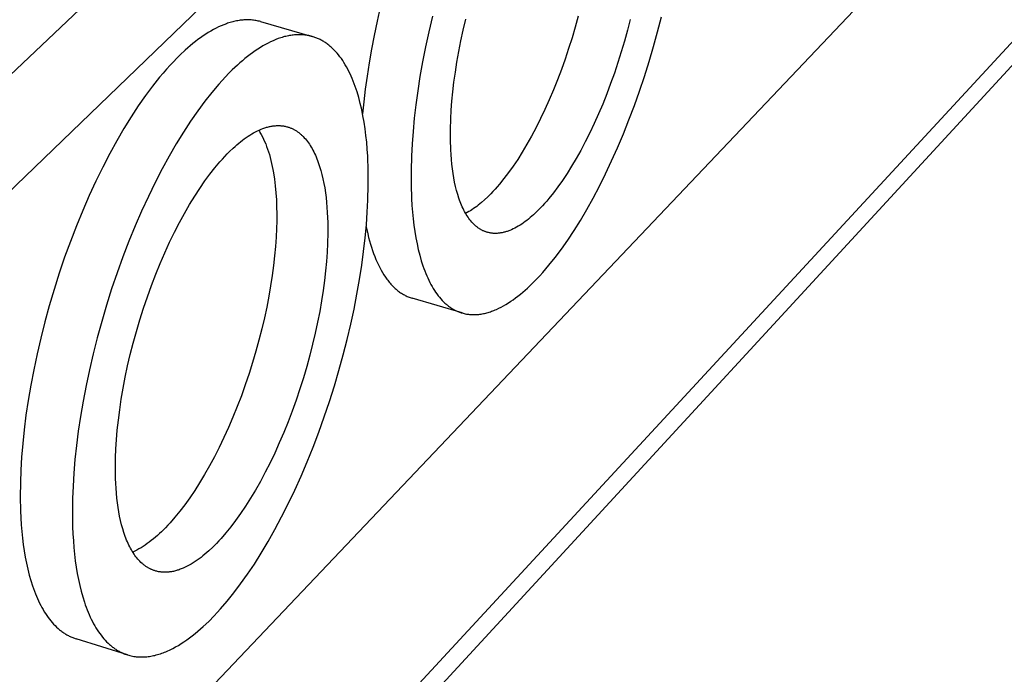
# Model space of a CAD drawing. Units: millimetres. Extents: x -298 to 298, y -191 to 191.
# Drawn here: x -98 to -32, y -103 to -60 of the extents above; entities that cross this region are included whole.
import ezdxf

# ---------------------------------------------------------------- set-up
doc = ezdxf.new("R2010")
doc.units = ezdxf.units.MM
doc.layers.add('Default', color=7, linetype='Continuous', true_color=0xffffff)

msp = doc.modelspace()

# ---------------------------------------------------------------- linework, layer by layer
at = {"layer": 'Default', "lineweight": -3}
for p, q in [((-102.83, -67.654), (-37.642, -5.733)), ((-101.277, -73.894), (-33.214, -8.249)), ((-102.3, -122.114), (-36.124, -52.384)), ((-92.078, -126.184), (-25.981, -54.646)), ((-92.131, -127.999), (-26.102, -56.313)), ((-73.681, -58.727), (-73.896, -59.669)), ((-84.035, -59.893), (-84.205, -59.964)), ((-83.866, -59.829), (-84.035, -59.893)), ((-83.781, -59.8), (-83.866, -59.829)), ((-83.697, -59.772), (-83.781, -59.8)), ((-83.613, -59.746), (-83.697, -59.772)), ((-83.529, -59.722), (-83.613, -59.746)), ((-83.445, -59.7), (-83.529, -59.722)), ((-83.362, -59.679), (-83.445, -59.7)), ((-83.279, -59.66), (-83.362, -59.679)), ((-83.196, -59.643), (-83.279, -59.66)), ((-83.113, -59.627), (-83.196, -59.643)), ((-83.03, -59.614), (-83.113, -59.627)), ((-82.948, -59.602), (-83.03, -59.614)), ((-82.866, -59.592), (-82.948, -59.602)), ((-82.785, -59.584), (-82.866, -59.592)), ((-82.704, -59.578), (-82.785, -59.584)), ((-82.623, -59.574), (-82.704, -59.578)), ((-82.542, -59.572), (-82.623, -59.574)), ((-82.462, -59.571), (-82.542, -59.572)), ((-82.382, -59.572), (-82.462, -59.571)), ((-82.303, -59.576), (-82.382, -59.572)), ((-82.224, -59.581), (-82.303, -59.576)), ((-82.145, -59.588), (-82.224, -59.581)), ((-82.067, -59.597), (-82.145, -59.588)), ((-81.989, -59.608), (-82.067, -59.597)), ((-81.912, -59.621), (-81.989, -59.608)), ((-81.835, -59.636), (-81.912, -59.621)), ((-81.759, -59.652), (-81.835, -59.636)), ((-81.683, -59.671), (-81.759, -59.652)), ((-81.608, -59.692), (-81.683, -59.671)), ((-81.608, -59.692), (-78.19, -60.673)), ((-73.896, -59.669), (-74.092, -60.599)), ((-70.235, -59.339), (-70.475, -60.356)), ((-68.196, -60.253), (-68.025, -59.528)), ((-60.594, -59.337), (-60.79, -60.047)), ((-57.151, -59.552), (-57.333, -60.261)), ((-55.336, -60.362), (-55.084, -59.381)), ((-85.231, -60.522), (-85.402, -60.636)), ((-85.06, -60.414), (-85.231, -60.522)), ((-84.888, -60.311), (-85.06, -60.414)), ((-84.717, -60.215), (-84.888, -60.311)), ((-84.546, -60.125), (-84.717, -60.215)), ((-84.376, -60.041), (-84.546, -60.125)), ((-84.205, -59.964), (-84.376, -60.041)), ((-79.439, -60.577), (-79.52, -60.587)), ((-79.358, -60.569), (-79.439, -60.577)), ((-79.277, -60.562), (-79.358, -60.569)), ((-79.197, -60.558), (-79.277, -60.562)), ((-79.117, -60.555), (-79.197, -60.558)), ((-79.037, -60.554), (-79.117, -60.555)), ((-78.958, -60.556), (-79.037, -60.554)), ((-78.879, -60.559), (-78.958, -60.556)), ((-78.801, -60.564), (-78.879, -60.559)), ((-78.723, -60.57), (-78.801, -60.564)), ((-78.645, -60.579), (-78.723, -60.57)), ((-70.475, -60.356), (-70.691, -61.361)), ((-68.351, -60.97), (-68.196, -60.253)), ((-60.79, -60.047), (-60.999, -60.757)), ((-57.333, -60.261), (-57.529, -60.973)), ((-55.607, -61.347), (-55.336, -60.362)), ((-86.084, -61.146), (-86.253, -61.286)), ((-85.914, -61.01), (-86.084, -61.146)), ((-85.744, -60.88), (-85.914, -61.01)), ((-85.573, -60.755), (-85.744, -60.88)), ((-85.402, -60.636), (-85.573, -60.755)), ((-81.278, -61.205), (-81.448, -61.302)), ((-81.108, -61.115), (-81.278, -61.205)), ((-80.938, -61.03), (-81.108, -61.115)), ((-80.769, -60.953), (-80.938, -61.03)), ((-80.6, -60.881), (-80.769, -60.953)), ((-80.431, -60.817), (-80.6, -60.881)), ((-80.347, -60.787), (-80.431, -60.817)), ((-80.264, -60.759), (-80.347, -60.787)), ((-80.18, -60.733), (-80.264, -60.759)), ((-80.097, -60.708), (-80.18, -60.733)), ((-80.014, -60.686), (-80.097, -60.708)), ((-79.931, -60.665), (-80.014, -60.686)), ((-79.848, -60.645), (-79.931, -60.665)), ((-79.766, -60.628), (-79.848, -60.645)), ((-79.683, -60.613), (-79.766, -60.628)), ((-79.602, -60.599), (-79.683, -60.613)), ((-79.52, -60.587), (-79.602, -60.599)), ((-78.568, -60.59), (-78.645, -60.579)), ((-78.492, -60.603), (-78.568, -60.59)), ((-78.416, -60.617), (-78.492, -60.603)), ((-78.34, -60.634), (-78.416, -60.617)), ((-78.265, -60.652), (-78.34, -60.634)), ((-78.19, -60.673), (-78.265, -60.652)), ((-78.129, -60.691), (-78.19, -60.673)), ((-78.068, -60.71), (-78.129, -60.691)), ((-78.008, -60.731), (-78.068, -60.71)), ((-77.948, -60.753), (-78.008, -60.731)), ((-77.889, -60.777), (-77.948, -60.753)), ((-77.829, -60.802), (-77.889, -60.777)), ((-77.771, -60.828), (-77.829, -60.802)), ((-77.712, -60.855), (-77.771, -60.828)), ((-77.654, -60.884), (-77.712, -60.855)), ((-77.597, -60.914), (-77.654, -60.884)), ((-77.54, -60.945), (-77.597, -60.914)), ((-77.483, -60.978), (-77.54, -60.945)), ((-77.427, -61.011), (-77.483, -60.978)), ((-77.371, -61.047), (-77.427, -61.011)), ((-77.315, -61.083), (-77.371, -61.047)), ((-77.26, -61.121), (-77.315, -61.083)), ((-77.206, -61.16), (-77.26, -61.121)), ((-77.151, -61.2), (-77.206, -61.16)), ((-77.098, -61.242), (-77.151, -61.2)), ((-74.092, -60.599), (-74.267, -61.516)), ((-68.49, -61.676), (-68.351, -60.97)), ((-60.999, -60.757), (-61.222, -61.465)), ((-57.529, -60.973), (-57.739, -61.684)), ((-86.59, -61.581), (-86.923, -61.894)), ((-86.422, -61.431), (-86.59, -61.581)), ((-86.253, -61.286), (-86.422, -61.431)), ((-82.298, -61.874), (-82.468, -62.005)), ((-82.129, -61.748), (-82.298, -61.874)), ((-81.959, -61.628), (-82.129, -61.748)), ((-81.788, -61.514), (-81.959, -61.628)), ((-81.618, -61.405), (-81.788, -61.514)), ((-81.448, -61.302), (-81.618, -61.405)), ((-77.045, -61.285), (-77.098, -61.242)), ((-76.992, -61.329), (-77.045, -61.285)), ((-76.94, -61.375), (-76.992, -61.329)), ((-76.888, -61.421), (-76.94, -61.375)), ((-76.836, -61.469), (-76.888, -61.421)), ((-76.735, -61.569), (-76.836, -61.469)), ((-76.636, -61.674), (-76.735, -61.569)), ((-76.539, -61.784), (-76.636, -61.674)), ((-76.444, -61.898), (-76.539, -61.784)), ((-74.267, -61.516), (-74.423, -62.415)), ((-70.691, -61.361), (-70.885, -62.35)), ((-68.612, -62.369), (-68.49, -61.676)), ((-61.222, -61.465), (-61.458, -62.166)), ((-57.739, -61.684), (-57.962, -62.393)), ((-55.898, -62.332), (-55.607, -61.347)), ((-87.367, -62.341), (-87.592, -62.582)), ((-87.144, -62.112), (-87.367, -62.341)), ((-86.923, -61.894), (-87.144, -62.112)), ((-82.973, -62.427), (-83.14, -62.578)), ((-82.805, -62.282), (-82.973, -62.427)), ((-82.637, -62.141), (-82.805, -62.282)), ((-82.468, -62.005), (-82.637, -62.141)), ((-76.35, -62.017), (-76.444, -61.898)), ((-76.259, -62.142), (-76.35, -62.017)), ((-76.171, -62.27), (-76.259, -62.142)), ((-76.084, -62.404), (-76.171, -62.27)), ((-75.999, -62.542), (-76.084, -62.404)), ((-74.423, -62.415), (-74.559, -63.296)), ((-70.885, -62.35), (-71.056, -63.32)), ((-68.718, -63.045), (-68.612, -62.369)), ((-61.458, -62.166), (-61.705, -62.86)), ((-57.962, -62.393), (-58.198, -63.096)), ((-56.207, -63.314), (-55.898, -62.332)), ((-88.049, -63.098), (-88.279, -63.373)), ((-87.819, -62.834), (-88.049, -63.098)), ((-87.592, -62.582), (-87.819, -62.834)), ((-83.692, -63.111), (-83.914, -63.341)), ((-83.472, -62.892), (-83.692, -63.111)), ((-83.14, -62.578), (-83.472, -62.892)), ((-75.917, -62.684), (-75.999, -62.542)), ((-75.837, -62.831), (-75.917, -62.684)), ((-75.759, -62.983), (-75.837, -62.831)), ((-75.683, -63.138), (-75.759, -62.983)), ((-75.61, -63.298), (-75.683, -63.138)), ((-68.809, -63.704), (-68.718, -63.045)), ((-61.705, -62.86), (-61.964, -63.543)), ((-58.198, -63.096), (-58.445, -63.791)), ((-88.279, -63.373), (-88.746, -63.959)), ((-84.138, -63.583), (-84.364, -63.836)), ((-83.914, -63.341), (-84.138, -63.583)), ((-75.539, -63.462), (-75.61, -63.298)), ((-75.47, -63.63), (-75.539, -63.462)), ((-75.404, -63.802), (-75.47, -63.63)), ((-75.34, -63.977), (-75.404, -63.802)), ((-74.559, -63.296), (-74.675, -64.154)), ((-71.056, -63.32), (-71.204, -64.268)), ((-68.884, -64.344), (-68.809, -63.704)), ((-61.964, -63.543), (-62.232, -64.212)), ((-58.445, -63.791), (-58.703, -64.475)), ((-56.533, -64.288), (-56.207, -63.314)), ((-88.746, -63.959), (-89.217, -64.591)), ((-84.822, -64.377), (-85.287, -64.965)), ((-84.364, -63.836), (-84.822, -64.377)), ((-75.278, -64.157), (-75.34, -63.977)), ((-75.219, -64.34), (-75.278, -64.157)), ((-75.107, -64.716), (-75.219, -64.34)), ((-74.675, -64.154), (-74.773, -64.99)), ((-71.204, -64.268), (-71.33, -65.191)), ((-68.944, -64.963), (-68.884, -64.344)), ((-62.232, -64.212), (-62.509, -64.864)), ((-58.703, -64.475), (-58.971, -65.145)), ((-56.876, -65.25), (-56.533, -64.288)), ((-89.217, -64.591), (-89.691, -65.27)), ((-85.287, -64.965), (-85.756, -65.599)), ((-75.005, -65.106), (-75.107, -64.716)), ((-74.912, -65.509), (-75.005, -65.106)), ((-74.773, -64.99), (-74.852, -65.8)), ((-68.989, -65.56), (-68.944, -64.963)), ((-62.509, -64.864), (-62.794, -65.498)), ((-89.691, -65.27), (-90.166, -65.994)), ((-85.756, -65.599), (-86.228, -66.28)), ((-74.828, -65.923), (-74.912, -65.509)), ((-71.33, -65.191), (-71.434, -66.087)), ((-69.02, -66.134), (-68.989, -65.56)), ((-62.794, -65.498), (-63.085, -66.112)), ((-58.971, -65.145), (-59.248, -65.8)), ((-57.233, -66.198), (-56.876, -65.25)), ((-90.166, -65.994), (-90.641, -66.762)), ((-86.228, -66.28), (-86.702, -67.006)), ((-74.754, -66.348), (-74.828, -65.923)), ((-74.688, -66.783), (-74.754, -66.348)), ((-71.434, -66.087), (-71.516, -66.953)), ((-69.041, -66.822), (-69.02, -66.134)), ((-63.085, -66.112), (-63.381, -66.703)), ((-59.532, -66.435), (-59.823, -67.05)), ((-59.248, -65.8), (-59.532, -66.435)), ((-57.604, -67.127), (-57.233, -66.198)), ((-90.641, -66.762), (-91.114, -67.574)), ((-86.702, -67.006), (-87.176, -67.777)), ((-82.184, -67.123), (-82.06, -67.052)), ((-82.06, -67.052), (-81.936, -66.985)), ((-81.936, -66.985), (-81.813, -66.923)), ((-81.813, -66.923), (-81.69, -66.866)), ((-81.728, -66.883), (-81.685, -66.95)), ((-81.69, -66.866), (-81.567, -66.814)), ((-81.685, -66.95), (-81.643, -67.019)), ((-81.643, -67.019), (-81.562, -67.161)), ((-81.567, -66.814), (-81.445, -66.766)), ((-81.445, -66.766), (-81.384, -66.744)), ((-81.384, -66.744), (-81.323, -66.724)), ((-81.323, -66.724), (-81.262, -66.704)), ((-81.262, -66.704), (-81.202, -66.686)), ((-81.202, -66.686), (-81.141, -66.669)), ((-81.141, -66.669), (-81.081, -66.654)), ((-81.081, -66.654), (-81.021, -66.64)), ((-81.021, -66.64), (-80.961, -66.627)), ((-80.961, -66.627), (-80.901, -66.616)), ((-80.901, -66.616), (-80.841, -66.605)), ((-80.841, -66.605), (-80.782, -66.597)), ((-80.782, -66.597), (-80.723, -66.589)), ((-80.723, -66.589), (-80.664, -66.583)), ((-80.664, -66.583), (-80.605, -66.578)), ((-80.605, -66.578), (-80.547, -66.575)), ((-80.547, -66.575), (-80.489, -66.573)), ((-80.489, -66.573), (-80.431, -66.573)), ((-80.431, -66.573), (-80.374, -66.573)), ((-80.374, -66.573), (-80.316, -66.576)), ((-80.316, -66.576), (-80.259, -66.579)), ((-80.259, -66.579), (-80.203, -66.584)), ((-80.203, -66.584), (-80.146, -66.591)), ((-80.146, -66.591), (-80.09, -66.599)), ((-80.09, -66.599), (-80.034, -66.608)), ((-80.034, -66.608), (-79.979, -66.619)), ((-79.979, -66.619), (-79.924, -66.631)), ((-79.924, -66.631), (-79.869, -66.644)), ((-79.869, -66.644), (-79.815, -66.659)), ((-79.815, -66.659), (-79.772, -66.673)), ((-79.772, -66.673), (-79.729, -66.687)), ((-79.729, -66.687), (-79.686, -66.702)), ((-79.686, -66.702), (-79.643, -66.717)), ((-79.643, -66.717), (-79.601, -66.734)), ((-79.601, -66.734), (-79.559, -66.752)), ((-79.559, -66.752), (-79.517, -66.771)), ((-79.517, -66.771), (-79.475, -66.79)), ((-79.475, -66.79), (-79.434, -66.811)), ((-79.434, -66.811), (-79.393, -66.832)), ((-79.393, -66.832), (-79.352, -66.855)), ((-79.352, -66.855), (-79.312, -66.878)), ((-79.312, -66.878), (-79.272, -66.902)), ((-79.272, -66.902), (-79.232, -66.927)), ((-79.232, -66.927), (-79.192, -66.954)), ((-79.192, -66.954), (-79.153, -66.981)), ((-79.153, -66.981), (-79.114, -67.008)), ((-79.114, -67.008), (-79.076, -67.037)), ((-79.076, -67.037), (-79.037, -67.067)), ((-79.037, -67.067), (-78.999, -67.098)), ((-74.632, -67.227), (-74.688, -66.783)), ((-71.516, -66.953), (-71.578, -67.788)), ((-69.041, -67.501), (-69.041, -66.822)), ((-63.381, -66.703), (-63.681, -67.269)), ((-59.823, -67.05), (-60.119, -67.642)), ((-91.114, -67.574), (-91.582, -68.426)), ((-83.169, -67.842), (-83.047, -67.739)), ((-83.047, -67.739), (-82.924, -67.639)), ((-82.924, -67.639), (-82.801, -67.543)), ((-82.801, -67.543), (-82.678, -67.451)), ((-82.678, -67.451), (-82.555, -67.363)), ((-82.555, -67.363), (-82.431, -67.279)), ((-82.431, -67.279), (-82.307, -67.199)), ((-82.307, -67.199), (-82.184, -67.123)), ((-81.562, -67.161), (-81.483, -67.308)), ((-81.483, -67.308), (-81.408, -67.462)), ((-81.408, -67.462), (-81.335, -67.621)), ((-81.335, -67.621), (-81.266, -67.786)), ((-78.999, -67.098), (-78.962, -67.129)), ((-78.962, -67.129), (-78.925, -67.162)), ((-78.925, -67.162), (-78.888, -67.195)), ((-78.888, -67.195), (-78.851, -67.229)), ((-78.851, -67.229), (-78.779, -67.3)), ((-78.779, -67.3), (-78.708, -67.375)), ((-78.708, -67.375), (-78.639, -67.453)), ((-78.639, -67.453), (-78.571, -67.535)), ((-78.571, -67.535), (-78.505, -67.62)), ((-78.505, -67.62), (-78.44, -67.708)), ((-78.44, -67.708), (-78.376, -67.8)), ((-74.584, -67.679), (-74.632, -67.227)), ((-74.546, -68.139), (-74.584, -67.679)), ((-69.02, -68.166), (-69.041, -67.501)), ((-63.681, -67.269), (-63.985, -67.809)), ((-60.119, -67.642), (-60.418, -68.21)), ((-57.986, -68.034), (-57.604, -67.127)), ((-87.176, -67.777), (-87.648, -68.59)), ((-83.81, -68.448), (-83.653, -68.289)), ((-83.653, -68.289), (-83.412, -68.059)), ((-83.412, -68.059), (-83.291, -67.949)), ((-83.291, -67.949), (-83.169, -67.842)), ((-81.266, -67.786), (-81.2, -67.956)), ((-81.2, -67.956), (-81.137, -68.131)), ((-81.137, -68.131), (-81.078, -68.311)), ((-81.078, -68.311), (-81.021, -68.496)), ((-78.376, -67.8), (-78.314, -67.895)), ((-78.314, -67.895), (-78.254, -67.993)), ((-78.254, -67.993), (-78.195, -68.095)), ((-78.195, -68.095), (-78.138, -68.199)), ((-78.138, -68.199), (-78.082, -68.307)), ((-78.082, -68.307), (-78.028, -68.418)), ((-74.515, -68.606), (-74.546, -68.139)), ((-71.578, -67.788), (-71.621, -68.591)), ((-69.001, -68.493), (-69.02, -68.166)), ((-64.289, -68.322), (-64.594, -68.806)), ((-63.985, -67.809), (-64.289, -68.322)), ((-60.418, -68.21), (-60.72, -68.752)), ((-58.38, -68.915), (-57.986, -68.034)), ((-91.582, -68.426), (-92.044, -69.316)), ((-87.648, -68.59), (-88.115, -69.444)), ((-84.618, -69.36), (-84.291, -68.971)), ((-84.291, -68.971), (-84.129, -68.788)), ((-84.129, -68.788), (-83.968, -68.614)), ((-83.968, -68.614), (-83.81, -68.448)), ((-81.021, -68.496), (-80.968, -68.686)), ((-80.968, -68.686), (-80.918, -68.879)), ((-80.918, -68.879), (-80.871, -69.078)), ((-78.028, -68.418), (-77.976, -68.531)), ((-77.976, -68.531), (-77.925, -68.648)), ((-77.925, -68.648), (-77.876, -68.768)), ((-77.876, -68.768), (-77.828, -68.89)), ((-77.828, -68.89), (-77.782, -69.015)), ((-77.782, -69.015), (-77.738, -69.143)), ((-74.479, -69.556), (-74.515, -68.606)), ((-71.621, -68.591), (-71.648, -69.545)), ((-68.976, -68.814), (-69.001, -68.493)), ((-68.946, -69.13), (-68.976, -68.814)), ((-64.594, -68.806), (-64.899, -69.262)), ((-60.72, -68.752), (-61.024, -69.266)), ((-58.782, -69.768), (-58.38, -68.915)), ((-92.044, -69.316), (-92.497, -70.242)), ((-88.115, -69.444), (-88.575, -70.337)), ((-84.95, -69.783), (-84.618, -69.36)), ((-80.871, -69.078), (-80.827, -69.28)), ((-80.827, -69.28), (-80.786, -69.486)), ((-80.786, -69.486), (-80.749, -69.695)), ((-80.749, -69.695), (-80.683, -70.125)), ((-77.738, -69.143), (-77.696, -69.273)), ((-77.696, -69.273), (-77.616, -69.541)), ((-77.616, -69.541), (-77.542, -69.819)), ((-74.475, -70.522), (-74.479, -69.556)), ((-71.648, -69.545), (-71.646, -70.487)), ((-68.909, -69.439), (-68.946, -69.13)), ((-68.867, -69.742), (-68.909, -69.439)), ((-65.201, -69.687), (-65.501, -70.083)), ((-64.899, -69.262), (-65.201, -69.687)), ((-61.024, -69.266), (-61.328, -69.752)), ((-92.497, -70.242), (-92.94, -71.201)), ((-88.575, -70.337), (-89.028, -71.266)), ((-85.622, -70.728), (-85.285, -70.239)), ((-85.285, -70.239), (-84.95, -69.783)), ((-80.683, -70.125), (-80.63, -70.566)), ((-77.542, -69.819), (-77.475, -70.105)), ((-77.475, -70.105), (-77.415, -70.401)), ((-68.818, -70.037), (-68.867, -69.742)), ((-68.763, -70.324), (-68.818, -70.037)), ((-68.702, -70.603), (-68.763, -70.324)), ((-65.501, -70.083), (-65.797, -70.448)), ((-61.632, -70.208), (-61.933, -70.635)), ((-61.328, -69.752), (-61.632, -70.208)), ((-59.191, -70.59), (-58.782, -69.768)), ((-85.96, -71.249), (-85.622, -70.728)), ((-80.63, -70.566), (-80.588, -71.019)), ((-77.415, -70.401), (-77.361, -70.703)), ((-77.361, -70.703), (-77.314, -71.013)), ((-74.5, -71.5), (-74.475, -70.522)), ((-71.646, -70.487), (-71.615, -71.409)), ((-68.635, -70.872), (-68.702, -70.603)), ((-68.561, -71.132), (-68.635, -70.872)), ((-66.233, -70.94), (-66.375, -71.09)), ((-66.089, -70.784), (-66.233, -70.94)), ((-65.944, -70.62), (-66.089, -70.784)), ((-65.797, -70.448), (-65.944, -70.62)), ((-61.933, -70.635), (-62.232, -71.032)), ((-59.606, -71.378), (-59.191, -70.59)), ((-92.94, -71.201), (-93.37, -72.189)), ((-89.028, -71.266), (-89.47, -72.227)), ((-86.298, -71.801), (-85.96, -71.249)), ((-80.588, -71.019), (-80.558, -71.48)), ((-80.558, -71.48), (-80.54, -71.949)), ((-77.314, -71.013), (-77.273, -71.33)), ((-77.273, -71.33), (-77.239, -71.653)), ((-74.541, -72.304), (-74.5, -71.5)), ((-71.615, -71.409), (-71.588, -71.861)), ((-68.482, -71.382), (-68.561, -71.132)), ((-68.439, -71.503), (-68.482, -71.382)), ((-68.396, -71.621), (-68.439, -71.503)), ((-68.351, -71.736), (-68.396, -71.621)), ((-66.783, -71.485), (-66.99, -71.666)), ((-66.578, -71.292), (-66.783, -71.485)), ((-66.375, -71.09), (-66.578, -71.292)), ((-62.672, -71.571), (-62.817, -71.735)), ((-62.527, -71.399), (-62.672, -71.571)), ((-62.232, -71.032), (-62.527, -71.399)), ((-60.024, -72.131), (-59.606, -71.378)), ((-93.37, -72.189), (-93.785, -73.201)), ((-89.47, -72.227), (-89.899, -73.217)), ((-86.634, -72.384), (-86.298, -71.801)), ((-80.54, -71.949), (-80.532, -72.423)), ((-77.239, -71.653), (-77.21, -71.981)), ((-77.21, -71.981), (-77.188, -72.314)), ((-71.588, -71.861), (-71.553, -72.307)), ((-68.304, -71.849), (-68.351, -71.736)), ((-68.256, -71.959), (-68.304, -71.849)), ((-68.206, -72.065), (-68.256, -71.959)), ((-68.155, -72.169), (-68.206, -72.065)), ((-68.102, -72.269), (-68.155, -72.169)), ((-68.048, -72.367), (-68.102, -72.269)), ((-67.827, -72.269), (-67.932, -72.329)), ((-67.722, -72.206), (-67.827, -72.269)), ((-67.617, -72.139), (-67.722, -72.206)), ((-67.512, -72.068), (-67.617, -72.139)), ((-67.407, -71.994), (-67.512, -72.068)), ((-67.303, -71.917), (-67.407, -71.994)), ((-67.198, -71.836), (-67.303, -71.917)), ((-67.094, -71.753), (-67.198, -71.836)), ((-66.99, -71.666), (-67.094, -71.753)), ((-63.321, -72.262), (-63.542, -72.47)), ((-63.102, -72.042), (-63.321, -72.262)), ((-62.96, -71.893), (-63.102, -72.042)), ((-62.817, -71.735), (-62.96, -71.893)), ((-60.445, -72.846), (-60.024, -72.131)), ((-86.967, -72.995), (-86.634, -72.384)), ((-80.534, -72.903), (-80.547, -73.385)), ((-80.532, -72.423), (-80.534, -72.903)), ((-77.188, -72.314), (-77.161, -72.991)), ((-74.602, -73.14), (-74.541, -72.304)), ((-71.553, -72.307), (-71.51, -72.744)), ((-71.51, -72.744), (-71.458, -73.172)), ((-67.993, -72.461), (-68.048, -72.367)), ((-67.932, -72.329), (-68.037, -72.385)), ((-67.936, -72.552), (-67.993, -72.461)), ((-67.877, -72.64), (-67.936, -72.552)), ((-67.818, -72.724), (-67.877, -72.64)), ((-67.757, -72.805), (-67.818, -72.724)), ((-67.694, -72.883), (-67.757, -72.805)), ((-67.63, -72.958), (-67.694, -72.883)), ((-64.102, -72.931), (-64.214, -73.012)), ((-63.989, -72.846), (-64.102, -72.931)), ((-63.877, -72.757), (-63.989, -72.846)), ((-63.765, -72.665), (-63.877, -72.757)), ((-63.653, -72.569), (-63.765, -72.665)), ((-63.542, -72.47), (-63.653, -72.569)), ((-60.866, -73.522), (-60.445, -72.846)), ((-93.785, -73.201), (-94.184, -74.235)), ((-89.899, -73.217), (-90.314, -74.232)), ((-87.295, -73.634), (-86.967, -72.995)), ((-80.547, -73.385), (-80.574, -73.964)), ((-77.161, -72.991), (-77.157, -73.681)), ((-74.683, -74.006), (-74.602, -73.14)), ((-74.613, -73.27), (-74.511, -73.741)), ((-71.458, -73.172), (-71.399, -73.592)), ((-71.399, -73.592), (-71.33, -74)), ((-67.565, -73.028), (-67.63, -72.958)), ((-67.532, -73.063), (-67.565, -73.028)), ((-67.499, -73.096), (-67.532, -73.063)), ((-67.466, -73.128), (-67.499, -73.096)), ((-67.432, -73.16), (-67.466, -73.128)), ((-67.397, -73.191), (-67.432, -73.16)), ((-67.363, -73.221), (-67.397, -73.191)), ((-67.328, -73.25), (-67.363, -73.221)), ((-67.293, -73.278), (-67.328, -73.25)), ((-67.258, -73.305), (-67.293, -73.278)), ((-67.222, -73.331), (-67.258, -73.305)), ((-67.186, -73.357), (-67.222, -73.331)), ((-67.15, -73.381), (-67.186, -73.357)), ((-67.113, -73.405), (-67.15, -73.381)), ((-67.077, -73.428), (-67.113, -73.405)), ((-67.04, -73.45), (-67.077, -73.428)), ((-67.002, -73.471), (-67.04, -73.45)), ((-66.965, -73.491), (-67.002, -73.471)), ((-66.927, -73.51), (-66.965, -73.491)), ((-66.889, -73.528), (-66.927, -73.51)), ((-66.851, -73.546), (-66.889, -73.528)), ((-66.812, -73.562), (-66.851, -73.546)), ((-66.773, -73.578), (-66.812, -73.562)), ((-66.734, -73.593), (-66.773, -73.578)), ((-66.695, -73.606), (-66.734, -73.593)), ((-66.656, -73.619), (-66.695, -73.606)), ((-65.34, -73.59), (-65.395, -73.607)), ((-65.284, -73.573), (-65.34, -73.59)), ((-65.228, -73.553), (-65.284, -73.573)), ((-65.172, -73.533), (-65.228, -73.553)), ((-65.117, -73.511), (-65.172, -73.533)), ((-65.004, -73.464), (-65.117, -73.511)), ((-64.892, -73.413), (-65.004, -73.464)), ((-64.779, -73.357), (-64.892, -73.413)), ((-64.666, -73.297), (-64.779, -73.357)), ((-64.553, -73.232), (-64.666, -73.297)), ((-64.44, -73.163), (-64.553, -73.232)), ((-64.327, -73.089), (-64.44, -73.163)), ((-64.214, -73.012), (-64.327, -73.089)), ((-61.286, -74.158), (-60.866, -73.522)), ((-94.184, -74.235), (-94.565, -75.286)), ((-90.314, -74.232), (-90.713, -75.268)), ((-87.618, -74.297), (-87.295, -73.634)), ((-80.574, -73.964), (-80.616, -74.566)), ((-77.157, -73.681), (-77.174, -74.38)), ((-74.786, -74.9), (-74.683, -74.006)), ((-74.511, -73.741), (-74.455, -73.97)), ((-74.455, -73.97), (-74.395, -74.194)), ((-74.395, -74.194), (-74.333, -74.413)), ((-71.33, -74), (-71.254, -74.398)), ((-66.616, -73.631), (-66.656, -73.619)), ((-66.566, -73.645), (-66.616, -73.631)), ((-66.515, -73.658), (-66.566, -73.645)), ((-66.465, -73.669), (-66.515, -73.658)), ((-66.413, -73.679), (-66.465, -73.669)), ((-66.362, -73.687), (-66.413, -73.679)), ((-66.31, -73.694), (-66.362, -73.687)), ((-66.258, -73.7), (-66.31, -73.694)), ((-66.206, -73.704), (-66.258, -73.7)), ((-66.154, -73.707), (-66.206, -73.704)), ((-66.101, -73.708), (-66.154, -73.707)), ((-66.048, -73.708), (-66.101, -73.708)), ((-65.995, -73.707), (-66.048, -73.708)), ((-65.941, -73.705), (-65.995, -73.707)), ((-65.887, -73.701), (-65.941, -73.705)), ((-65.833, -73.696), (-65.887, -73.701)), ((-65.779, -73.689), (-65.833, -73.696)), ((-65.725, -73.681), (-65.779, -73.689)), ((-65.67, -73.672), (-65.725, -73.681)), ((-65.616, -73.662), (-65.67, -73.672)), ((-65.561, -73.65), (-65.616, -73.662)), ((-65.506, -73.637), (-65.561, -73.65)), ((-65.451, -73.623), (-65.506, -73.637)), ((-65.395, -73.607), (-65.451, -73.623)), ((-61.704, -74.753), (-61.286, -74.158)), ((-87.933, -74.984), (-87.618, -74.297)), ((-80.616, -74.566), (-80.672, -75.189)), ((-77.174, -74.38), (-77.202, -74.959)), ((-74.911, -75.82), (-74.786, -74.9)), ((-74.333, -74.413), (-74.268, -74.627)), ((-74.268, -74.627), (-74.199, -74.835)), ((-74.199, -74.835), (-74.127, -75.039)), ((-71.254, -74.398), (-71.168, -74.784)), ((-71.168, -74.784), (-71.074, -75.157)), ((-62.118, -75.306), (-61.704, -74.753)), ((-94.565, -75.286), (-94.926, -76.349)), ((-90.713, -75.268), (-91.094, -76.321)), ((-88.238, -75.691), (-87.933, -74.984)), ((-80.672, -75.189), (-80.744, -75.833)), ((-77.202, -74.959), (-77.245, -75.562)), ((-74.127, -75.039), (-74.053, -75.236)), ((-74.053, -75.236), (-73.975, -75.428)), ((-73.975, -75.428), (-73.894, -75.615)), ((-71.074, -75.157), (-70.972, -75.516)), ((-70.972, -75.516), (-70.861, -75.862)), ((-62.528, -75.818), (-62.118, -75.306)), ((-88.534, -76.416), (-88.238, -75.691)), ((-80.744, -75.833), (-80.832, -76.496)), ((-77.303, -76.186), (-77.376, -76.831)), ((-77.245, -75.562), (-77.303, -76.186)), ((-75.058, -76.764), (-74.911, -75.82)), ((-73.894, -75.615), (-73.81, -75.795)), ((-73.81, -75.795), (-73.723, -75.969)), ((-73.723, -75.969), (-73.633, -76.137)), ((-73.633, -76.137), (-73.54, -76.299)), ((-70.861, -75.862), (-70.802, -76.029)), ((-70.802, -76.029), (-70.742, -76.192)), ((-70.742, -76.192), (-70.679, -76.352)), ((-62.931, -76.289), (-62.73, -76.059)), ((-62.73, -76.059), (-62.528, -75.818)), ((-94.926, -76.349), (-95.266, -77.419)), ((-91.094, -76.321), (-91.455, -77.386)), ((-88.818, -77.155), (-88.534, -76.416)), ((-80.832, -76.496), (-80.937, -77.176)), ((-77.376, -76.831), (-77.466, -77.495)), ((-75.227, -77.73), (-75.058, -76.764)), ((-73.54, -76.299), (-73.444, -76.454)), ((-73.444, -76.454), (-73.346, -76.603)), ((-73.346, -76.603), (-73.296, -76.675)), ((-73.296, -76.675), (-73.245, -76.745)), ((-73.245, -76.745), (-73.193, -76.813)), ((-73.193, -76.813), (-73.141, -76.88)), ((-70.679, -76.352), (-70.614, -76.507)), ((-70.614, -76.507), (-70.547, -76.659)), ((-70.547, -76.659), (-70.478, -76.806)), ((-70.478, -76.806), (-70.407, -76.95)), ((-63.634, -77.03), (-63.326, -76.719)), ((-63.326, -76.719), (-63.129, -76.509)), ((-63.129, -76.509), (-62.931, -76.289)), ((-95.266, -77.419), (-95.583, -78.493)), ((-91.455, -77.386), (-91.795, -78.459)), ((-89.089, -77.906), (-88.818, -77.155)), ((-80.937, -77.176), (-81.058, -77.872)), ((-77.466, -77.495), (-77.571, -78.176)), ((-73.141, -76.88), (-73.088, -76.945)), ((-73.088, -76.945), (-73.034, -77.009)), ((-73.034, -77.009), (-72.979, -77.07)), ((-72.979, -77.07), (-72.924, -77.13)), ((-72.924, -77.13), (-72.869, -77.189)), ((-72.869, -77.189), (-72.813, -77.245)), ((-72.813, -77.245), (-72.756, -77.3)), ((-72.756, -77.3), (-72.698, -77.353)), ((-72.698, -77.353), (-72.64, -77.404)), ((-72.64, -77.404), (-72.581, -77.454)), ((-72.581, -77.454), (-72.522, -77.501)), ((-72.522, -77.501), (-72.462, -77.547)), ((-70.407, -76.95), (-70.333, -77.089)), ((-70.333, -77.089), (-70.258, -77.223)), ((-70.258, -77.223), (-70.181, -77.354)), ((-70.181, -77.354), (-70.102, -77.48)), ((-70.102, -77.48), (-70.021, -77.601)), ((-64.258, -77.601), (-64.101, -77.466)), ((-64.101, -77.466), (-63.944, -77.325)), ((-63.944, -77.325), (-63.634, -77.03)), ((-89.347, -78.666), (-89.089, -77.906)), ((-81.058, -77.872), (-81.195, -78.582)), ((-75.42, -78.714), (-75.227, -77.73)), ((-72.462, -77.547), (-72.402, -77.591)), ((-72.402, -77.591), (-72.341, -77.634)), ((-72.341, -77.634), (-72.279, -77.674)), ((-72.279, -77.674), (-72.217, -77.713)), ((-72.217, -77.713), (-72.154, -77.75)), ((-72.154, -77.75), (-72.091, -77.785)), ((-72.091, -77.785), (-72.027, -77.818)), ((-72.027, -77.818), (-71.963, -77.85)), ((-71.963, -77.85), (-71.898, -77.88)), ((-71.898, -77.88), (-71.833, -77.908)), ((-71.833, -77.908), (-71.768, -77.934)), ((-71.768, -77.934), (-71.702, -77.958)), ((-71.702, -77.958), (-71.635, -77.981)), ((-71.635, -77.981), (-71.568, -78.002)), ((-68.274, -78.976), (-71.568, -78.002)), ((-70.021, -77.601), (-69.939, -77.718)), ((-69.939, -77.718), (-69.854, -77.83)), ((-69.854, -77.83), (-69.767, -77.938)), ((-69.767, -77.938), (-69.679, -78.041)), ((-69.679, -78.041), (-69.589, -78.139)), ((-69.589, -78.139), (-69.497, -78.233)), ((-65.049, -78.204), (-64.89, -78.095)), ((-64.89, -78.095), (-64.732, -77.979)), ((-64.732, -77.979), (-64.573, -77.858)), ((-64.573, -77.858), (-64.415, -77.732)), ((-64.415, -77.732), (-64.258, -77.601)), ((-95.583, -78.493), (-95.877, -79.566)), ((-91.795, -78.459), (-92.113, -79.536)), ((-89.589, -79.431), (-89.347, -78.666)), ((-81.195, -78.582), (-81.35, -79.303)), ((-77.571, -78.176), (-77.693, -78.873)), ((-75.635, -79.714), (-75.42, -78.714)), ((-69.497, -78.233), (-69.451, -78.278)), ((-69.451, -78.278), (-69.404, -78.322)), ((-69.404, -78.322), (-69.356, -78.364)), ((-69.356, -78.364), (-69.308, -78.405)), ((-69.308, -78.405), (-69.26, -78.446)), ((-69.26, -78.446), (-69.212, -78.485)), ((-69.212, -78.485), (-69.163, -78.522)), ((-69.163, -78.522), (-69.113, -78.559)), ((-69.113, -78.559), (-69.063, -78.594)), ((-69.063, -78.594), (-69.013, -78.628)), ((-69.013, -78.628), (-68.963, -78.661)), ((-68.963, -78.661), (-68.912, -78.693)), ((-68.912, -78.693), (-68.861, -78.723)), ((-68.861, -78.723), (-68.809, -78.752)), ((-68.809, -78.752), (-68.757, -78.78)), ((-68.757, -78.78), (-68.705, -78.807)), ((-68.705, -78.807), (-68.652, -78.832)), ((-66.24, -78.835), (-66.161, -78.805)), ((-66.161, -78.805), (-66.082, -78.772)), ((-66.082, -78.772), (-66.003, -78.738)), ((-66.003, -78.738), (-65.844, -78.665)), ((-65.844, -78.665), (-65.686, -78.585)), ((-65.686, -78.585), (-65.527, -78.499)), ((-65.527, -78.499), (-65.368, -78.407)), ((-65.368, -78.407), (-65.208, -78.309)), ((-65.208, -78.309), (-65.049, -78.204)), ((-89.816, -80.199), (-89.589, -79.431)), ((-81.35, -79.303), (-81.521, -80.033)), ((-77.693, -78.873), (-77.831, -79.584)), ((-68.652, -78.832), (-68.599, -78.856)), ((-68.599, -78.856), (-68.546, -78.879)), ((-68.546, -78.879), (-68.492, -78.901)), ((-68.492, -78.901), (-68.438, -78.922)), ((-68.438, -78.922), (-68.384, -78.941)), ((-68.384, -78.941), (-68.329, -78.959)), ((-68.329, -78.959), (-68.274, -78.976)), ((-68.274, -78.976), (-68.204, -78.996)), ((-68.204, -78.996), (-68.133, -79.014)), ((-68.133, -79.014), (-68.061, -79.03)), ((-68.061, -79.03), (-67.989, -79.044)), ((-67.989, -79.044), (-67.917, -79.055)), ((-67.917, -79.055), (-67.844, -79.065)), ((-67.844, -79.065), (-67.771, -79.073)), ((-67.771, -79.073), (-67.697, -79.079)), ((-67.697, -79.079), (-67.623, -79.083)), ((-67.623, -79.083), (-67.549, -79.086)), ((-67.549, -79.086), (-67.474, -79.086)), ((-67.474, -79.086), (-67.399, -79.084)), ((-67.399, -79.084), (-67.323, -79.08)), ((-67.323, -79.08), (-67.248, -79.075)), ((-67.248, -79.075), (-67.172, -79.067)), ((-67.172, -79.067), (-67.095, -79.058)), ((-67.095, -79.058), (-67.019, -79.047)), ((-67.019, -79.047), (-66.942, -79.034)), ((-66.942, -79.034), (-66.865, -79.019)), ((-66.865, -79.019), (-66.787, -79.002)), ((-66.787, -79.002), (-66.71, -78.984)), ((-66.71, -78.984), (-66.632, -78.964)), ((-66.632, -78.964), (-66.554, -78.941)), ((-66.554, -78.941), (-66.476, -78.918)), ((-66.476, -78.918), (-66.397, -78.892)), ((-66.397, -78.892), (-66.319, -78.865)), ((-66.319, -78.865), (-66.24, -78.835)), ((-95.877, -79.566), (-96.147, -80.633)), ((-92.113, -79.536), (-92.408, -80.611)), ((-81.521, -80.033), (-81.708, -80.77)), ((-77.831, -79.584), (-77.987, -80.306)), ((-75.873, -80.727), (-75.635, -79.714)), ((-96.147, -80.633), (-96.393, -81.691)), ((-92.408, -80.611), (-92.679, -81.68)), ((-90.027, -80.965), (-89.816, -80.199)), ((-81.708, -80.77), (-81.912, -81.51)), ((-77.987, -80.306), (-78.158, -81.038)), ((-76.133, -81.748), (-75.873, -80.727)), ((-90.22, -81.728), (-90.027, -80.965)), ((-78.158, -81.038), (-78.346, -81.776)), ((-96.393, -81.691), (-96.613, -82.734)), ((-92.679, -81.68), (-92.926, -82.739)), ((-90.396, -82.484), (-90.22, -81.728)), ((-81.912, -81.51), (-82.131, -82.251)), ((-78.346, -81.776), (-78.55, -82.517)), ((-76.416, -82.775), (-76.133, -81.748)), ((-90.554, -83.229), (-90.396, -82.484)), ((-82.131, -82.251), (-82.364, -82.99)), ((-78.55, -82.517), (-78.77, -83.26)), ((-96.613, -82.734), (-96.808, -83.76)), ((-92.926, -82.739), (-93.147, -83.785)), ((-90.695, -83.962), (-90.554, -83.229)), ((-82.364, -82.99), (-82.612, -83.725)), ((-78.77, -83.26), (-79.004, -84.001)), ((-76.719, -83.803), (-76.416, -82.775)), ((-96.808, -83.76), (-96.978, -84.765)), ((-93.147, -83.785), (-93.343, -84.812)), ((-90.818, -84.681), (-90.695, -83.962)), ((-82.612, -83.725), (-82.874, -84.451)), ((-79.004, -84.001), (-79.252, -84.737)), ((-77.043, -84.828), (-76.719, -83.803)), ((-82.874, -84.451), (-83.147, -85.168)), ((-96.978, -84.765), (-97.123, -85.746)), ((-93.343, -84.812), (-93.515, -85.819)), ((-90.923, -85.382), (-90.818, -84.681)), ((-83.147, -85.168), (-83.432, -85.87)), ((-79.252, -84.737), (-79.513, -85.465)), ((-77.386, -85.847), (-77.043, -84.828)), ((-97.123, -85.746), (-97.243, -86.7)), ((-93.515, -85.819), (-93.661, -86.801)), ((-91.011, -86.064), (-90.923, -85.382)), ((-83.432, -85.87), (-83.726, -86.557)), ((-79.513, -85.465), (-79.786, -86.183)), ((-77.748, -86.855), (-77.386, -85.847)), ((-91.082, -86.725), (-91.011, -86.064)), ((-83.726, -86.557), (-84.03, -87.226)), ((-79.786, -86.183), (-80.071, -86.887)), ((-97.243, -86.7), (-97.34, -87.624)), ((-93.661, -86.801), (-93.783, -87.756)), ((-91.137, -87.364), (-91.082, -86.725)), ((-84.03, -87.226), (-84.341, -87.873)), ((-80.071, -86.887), (-80.365, -87.576)), ((-78.126, -87.849), (-77.748, -86.855)), ((-97.34, -87.624), (-97.413, -88.517)), ((-93.783, -87.756), (-93.882, -88.682)), ((-91.176, -87.979), (-91.137, -87.364)), ((-84.341, -87.873), (-84.658, -88.498)), ((-80.365, -87.576), (-80.668, -88.246)), ((-78.519, -88.825), (-78.126, -87.849)), ((-97.413, -88.517), (-97.464, -89.376)), ((-91.209, -89.251), (-91.2, -88.57)), ((-91.2, -88.57), (-91.176, -87.979)), ((-84.658, -88.498), (-84.98, -89.098)), ((-80.668, -88.246), (-80.979, -88.895)), ((-93.882, -88.682), (-93.957, -89.576)), ((-84.98, -89.098), (-85.306, -89.671)), ((-80.979, -88.895), (-81.296, -89.521)), ((-78.926, -89.779), (-78.519, -88.825)), ((-97.464, -89.376), (-97.494, -90.201)), ((-93.957, -89.576), (-94.01, -90.437)), ((-91.198, -89.924), (-91.209, -89.251)), ((-85.306, -89.671), (-85.634, -90.216)), ((-81.296, -89.521), (-81.617, -90.122)), ((-79.345, -90.708), (-78.926, -89.779)), ((-97.494, -90.201), (-97.503, -91.146)), ((-94.01, -90.437), (-94.042, -91.263)), ((-91.185, -90.255), (-91.198, -89.924)), ((-91.166, -90.582), (-91.185, -90.255)), ((-85.634, -90.216), (-85.963, -90.733)), ((-81.617, -90.122), (-81.942, -90.697)), ((-97.503, -91.146), (-97.484, -92.077)), ((-91.141, -90.905), (-91.166, -90.582)), ((-91.11, -91.223), (-91.141, -90.905)), ((-85.963, -90.733), (-86.292, -91.219)), ((-81.942, -90.697), (-82.269, -91.244)), ((-79.775, -91.608), (-79.345, -90.708)), ((-94.042, -91.263), (-94.054, -92.209)), ((-91.073, -91.535), (-91.11, -91.223)), ((-91.03, -91.841), (-91.073, -91.535)), ((-90.982, -92.14), (-91.03, -91.841)), ((-86.619, -91.675), (-86.944, -92.101)), ((-86.292, -91.219), (-86.619, -91.675)), ((-82.597, -91.762), (-82.924, -92.25)), ((-82.269, -91.244), (-82.597, -91.762)), ((-80.213, -92.477), (-79.775, -91.608)), ((-97.484, -92.077), (-97.462, -92.535)), ((-94.054, -92.209), (-94.036, -93.14)), ((-90.927, -92.432), (-90.982, -92.14)), ((-90.865, -92.717), (-90.927, -92.432)), ((-87.266, -92.495), (-87.583, -92.858)), ((-86.944, -92.101), (-87.266, -92.495)), ((-82.924, -92.25), (-83.251, -92.708)), ((-80.657, -93.312), (-80.213, -92.477)), ((-97.462, -92.535), (-97.433, -92.988)), ((-97.433, -92.988), (-97.396, -93.435)), ((-94.036, -93.14), (-94.017, -93.599)), ((-90.798, -92.993), (-90.865, -92.717)), ((-90.724, -93.26), (-90.798, -92.993)), ((-87.739, -93.028), (-87.894, -93.19)), ((-87.583, -92.858), (-87.739, -93.028)), ((-83.574, -93.134), (-83.894, -93.53)), ((-83.251, -92.708), (-83.574, -93.134)), ((-97.396, -93.435), (-97.351, -93.874)), ((-94.017, -93.599), (-93.989, -94.053)), ((-90.644, -93.517), (-90.724, -93.26)), ((-90.602, -93.643), (-90.644, -93.517)), ((-90.558, -93.765), (-90.602, -93.643)), ((-90.513, -93.886), (-90.558, -93.765)), ((-88.425, -93.699), (-88.559, -93.817)), ((-88.291, -93.577), (-88.425, -93.699)), ((-88.158, -93.452), (-88.291, -93.577)), ((-87.894, -93.19), (-88.158, -93.452)), ((-83.894, -93.53), (-84.21, -93.894)), ((-81.107, -94.111), (-80.657, -93.312)), ((-97.351, -93.874), (-97.298, -94.306)), ((-97.298, -94.306), (-97.236, -94.729)), ((-93.989, -94.053), (-93.953, -94.5)), ((-90.466, -94.003), (-90.513, -93.886)), ((-90.417, -94.118), (-90.466, -94.003)), ((-90.367, -94.23), (-90.417, -94.118)), ((-90.316, -94.339), (-90.367, -94.23)), ((-90.262, -94.446), (-90.316, -94.339)), ((-90.208, -94.549), (-90.262, -94.446)), ((-89.376, -94.429), (-89.513, -94.514)), ((-89.239, -94.339), (-89.376, -94.429)), ((-89.102, -94.244), (-89.239, -94.339)), ((-88.966, -94.144), (-89.102, -94.244)), ((-88.83, -94.039), (-88.966, -94.144)), ((-88.694, -93.93), (-88.83, -94.039)), ((-88.559, -93.817), (-88.694, -93.93)), ((-84.52, -94.228), (-84.772, -94.481)), ((-84.366, -94.065), (-84.52, -94.228)), ((-84.21, -93.894), (-84.366, -94.065)), ((-81.56, -94.871), (-81.107, -94.111)), ((-97.236, -94.729), (-97.166, -95.143)), ((-93.953, -94.5), (-93.91, -94.94)), ((-93.91, -94.94), (-93.858, -95.372)), ((-90.152, -94.65), (-90.208, -94.549)), ((-90.094, -94.747), (-90.152, -94.65)), ((-90.035, -94.841), (-90.094, -94.747)), ((-89.924, -94.737), (-90.061, -94.8)), ((-89.975, -94.933), (-90.035, -94.841)), ((-89.913, -95.021), (-89.975, -94.933)), ((-89.787, -94.668), (-89.924, -94.737)), ((-89.85, -95.106), (-89.913, -95.021)), ((-89.65, -94.594), (-89.787, -94.668)), ((-89.513, -94.514), (-89.65, -94.594)), ((-85.414, -95.051), (-85.544, -95.153)), ((-85.284, -94.945), (-85.414, -95.051)), ((-85.155, -94.834), (-85.284, -94.945)), ((-85.027, -94.72), (-85.155, -94.834)), ((-84.772, -94.481), (-85.027, -94.72)), ((-82.014, -95.592), (-81.56, -94.871)), ((-97.166, -95.143), (-97.088, -95.547)), ((-97.088, -95.547), (-97, -95.94)), ((-93.858, -95.372), (-93.798, -95.796)), ((-89.786, -95.188), (-89.85, -95.106)), ((-89.72, -95.267), (-89.786, -95.188)), ((-89.652, -95.342), (-89.72, -95.267)), ((-89.584, -95.414), (-89.652, -95.342)), ((-89.514, -95.483), (-89.584, -95.414)), ((-89.443, -95.548), (-89.514, -95.483)), ((-89.407, -95.58), (-89.443, -95.548)), ((-89.371, -95.61), (-89.407, -95.58)), ((-89.334, -95.64), (-89.371, -95.61)), ((-89.297, -95.669), (-89.334, -95.64)), ((-89.26, -95.697), (-89.297, -95.669)), ((-89.222, -95.724), (-89.26, -95.697)), ((-89.184, -95.751), (-89.222, -95.724)), ((-89.146, -95.776), (-89.184, -95.751)), ((-86.459, -95.742), (-86.59, -95.807)), ((-86.329, -95.673), (-86.459, -95.742)), ((-86.198, -95.598), (-86.329, -95.673)), ((-86.067, -95.519), (-86.198, -95.598)), ((-85.936, -95.434), (-86.067, -95.519)), ((-85.805, -95.345), (-85.936, -95.434)), ((-85.674, -95.251), (-85.805, -95.345)), ((-85.544, -95.153), (-85.674, -95.251)), ((-82.468, -96.271), (-82.014, -95.592)), ((-97, -95.94), (-96.904, -96.322)), ((-96.904, -96.322), (-96.8, -96.691)), ((-93.798, -95.796), (-93.73, -96.21)), ((-93.73, -96.21), (-93.653, -96.614)), ((-89.108, -95.801), (-89.146, -95.776)), ((-89.069, -95.824), (-89.108, -95.801)), ((-89.03, -95.847), (-89.069, -95.824)), ((-88.991, -95.869), (-89.03, -95.847)), ((-88.952, -95.891), (-88.991, -95.869)), ((-88.912, -95.911), (-88.952, -95.891)), ((-88.872, -95.93), (-88.912, -95.911)), ((-88.832, -95.949), (-88.872, -95.93)), ((-88.791, -95.966), (-88.832, -95.949)), ((-88.75, -95.983), (-88.791, -95.966)), ((-88.709, -95.999), (-88.75, -95.983)), ((-88.668, -96.014), (-88.709, -95.999)), ((-88.627, -96.029), (-88.668, -96.014)), ((-88.585, -96.042), (-88.627, -96.029)), ((-88.527, -96.059), (-88.585, -96.042)), ((-88.469, -96.074), (-88.527, -96.059)), ((-88.411, -96.088), (-88.469, -96.074)), ((-88.352, -96.1), (-88.411, -96.088)), ((-88.293, -96.11), (-88.352, -96.1)), ((-88.233, -96.119), (-88.293, -96.11)), ((-88.173, -96.126), (-88.233, -96.119)), ((-88.113, -96.132), (-88.173, -96.126)), ((-88.052, -96.136), (-88.113, -96.132)), ((-87.991, -96.139), (-88.052, -96.136)), ((-87.93, -96.139), (-87.991, -96.139)), ((-87.868, -96.139), (-87.93, -96.139)), ((-87.807, -96.136), (-87.868, -96.139)), ((-87.744, -96.132), (-87.807, -96.136)), ((-87.682, -96.127), (-87.744, -96.132)), ((-87.619, -96.12), (-87.682, -96.127)), ((-87.556, -96.111), (-87.619, -96.12)), ((-87.493, -96.101), (-87.556, -96.111)), ((-87.43, -96.09), (-87.493, -96.101)), ((-87.366, -96.077), (-87.43, -96.09)), ((-87.302, -96.062), (-87.366, -96.077)), ((-87.238, -96.046), (-87.302, -96.062)), ((-87.174, -96.029), (-87.238, -96.046)), ((-87.11, -96.01), (-87.174, -96.029)), ((-87.045, -95.989), (-87.11, -96.01)), ((-86.981, -95.967), (-87.045, -95.989)), ((-86.916, -95.944), (-86.981, -95.967)), ((-86.851, -95.919), (-86.916, -95.944)), ((-86.786, -95.893), (-86.851, -95.919)), ((-86.721, -95.866), (-86.786, -95.893)), ((-86.59, -95.807), (-86.721, -95.866)), ((-82.92, -96.909), (-82.468, -96.271)), ((-96.8, -96.691), (-96.687, -97.047)), ((-96.687, -97.047), (-96.627, -97.22)), ((-93.653, -96.614), (-93.567, -97.007)), ((-93.567, -97.007), (-93.473, -97.389)), ((-83.368, -97.504), (-82.92, -96.909)), ((-96.627, -97.22), (-96.565, -97.39)), ((-96.565, -97.39), (-96.501, -97.556)), ((-96.501, -97.556), (-96.434, -97.718)), ((-93.473, -97.389), (-93.37, -97.758)), ((-83.812, -98.056), (-83.368, -97.504)), ((-96.434, -97.718), (-96.366, -97.877)), ((-96.366, -97.877), (-96.296, -98.032)), ((-96.296, -98.032), (-96.223, -98.183)), ((-96.223, -98.183), (-96.149, -98.33)), ((-96.149, -98.33), (-96.072, -98.473)), ((-93.37, -97.758), (-93.259, -98.115)), ((-93.259, -98.115), (-93.2, -98.288)), ((-93.2, -98.288), (-93.139, -98.458)), ((-84.25, -98.565), (-83.812, -98.056)), ((-96.072, -98.473), (-95.993, -98.612)), ((-95.993, -98.612), (-95.912, -98.747)), ((-95.912, -98.747), (-95.83, -98.878)), ((-95.83, -98.878), (-95.745, -99.005)), ((-95.745, -99.005), (-95.658, -99.127)), ((-93.139, -98.458), (-93.075, -98.624)), ((-93.075, -98.624), (-93.01, -98.786)), ((-93.01, -98.786), (-92.943, -98.945)), ((-92.943, -98.945), (-92.873, -99.1)), ((-84.681, -99.032), (-84.467, -98.804)), ((-84.467, -98.804), (-84.25, -98.565)), ((-95.658, -99.127), (-95.57, -99.245)), ((-95.57, -99.245), (-95.479, -99.358)), ((-95.479, -99.358), (-95.387, -99.467)), ((-95.387, -99.467), (-95.293, -99.571)), ((-95.293, -99.571), (-95.197, -99.671)), ((-92.873, -99.1), (-92.801, -99.251)), ((-92.801, -99.251), (-92.728, -99.398)), ((-92.728, -99.398), (-92.652, -99.541)), ((-92.652, -99.541), (-92.574, -99.68)), ((-85.393, -99.73), (-85.035, -99.39)), ((-85.035, -99.39), (-84.681, -99.032)), ((-95.197, -99.671), (-95.099, -99.767)), ((-95.099, -99.767), (-95, -99.857)), ((-95, -99.857), (-94.899, -99.944)), ((-94.899, -99.944), (-94.847, -99.985)), ((-94.847, -99.985), (-94.796, -100.025)), ((-94.796, -100.025), (-94.744, -100.064)), ((-94.744, -100.064), (-94.691, -100.102)), ((-94.691, -100.102), (-94.639, -100.138)), ((-94.639, -100.138), (-94.585, -100.174)), ((-94.585, -100.174), (-94.532, -100.208)), ((-94.532, -100.208), (-94.478, -100.241)), ((-94.478, -100.241), (-94.423, -100.273)), ((-94.423, -100.273), (-94.369, -100.304)), ((-94.369, -100.304), (-94.314, -100.333)), ((-92.574, -99.68), (-92.494, -99.815)), ((-92.494, -99.815), (-92.413, -99.945)), ((-92.413, -99.945), (-92.329, -100.072)), ((-92.329, -100.072), (-92.243, -100.194)), ((-92.243, -100.194), (-92.156, -100.311)), ((-92.156, -100.311), (-92.066, -100.425)), ((-86.12, -100.345), (-85.937, -100.199)), ((-85.937, -100.199), (-85.755, -100.048)), ((-85.755, -100.048), (-85.573, -99.892)), ((-85.573, -99.892), (-85.393, -99.73)), ((-94.314, -100.333), (-94.258, -100.362)), ((-94.258, -100.362), (-94.202, -100.389)), ((-94.202, -100.389), (-94.146, -100.415)), ((-94.146, -100.415), (-94.09, -100.44)), ((-94.09, -100.44), (-94.033, -100.463)), ((-94.033, -100.463), (-93.976, -100.486)), ((-93.976, -100.486), (-93.918, -100.507)), ((-93.918, -100.507), (-93.861, -100.527)), ((-93.861, -100.527), (-93.802, -100.546)), ((-90.405, -101.609), (-93.802, -100.546)), ((-92.066, -100.425), (-91.975, -100.534)), ((-91.975, -100.534), (-91.882, -100.638)), ((-91.882, -100.638), (-91.787, -100.738)), ((-91.787, -100.738), (-91.69, -100.833)), ((-91.69, -100.833), (-91.591, -100.923)), ((-91.591, -100.923), (-91.542, -100.967)), ((-87.04, -100.977), (-86.855, -100.864)), ((-86.855, -100.864), (-86.671, -100.744)), ((-86.671, -100.744), (-86.487, -100.617)), ((-86.487, -100.617), (-86.303, -100.484)), ((-86.303, -100.484), (-86.12, -100.345)), ((-91.542, -100.967), (-91.491, -101.009)), ((-91.491, -101.009), (-91.441, -101.05)), ((-91.441, -101.05), (-91.389, -101.091)), ((-91.389, -101.091), (-91.338, -101.129)), ((-91.338, -101.129), (-91.286, -101.167)), ((-91.286, -101.167), (-91.234, -101.204)), ((-91.234, -101.204), (-91.181, -101.239)), ((-91.181, -101.239), (-91.128, -101.273)), ((-91.128, -101.273), (-91.074, -101.306)), ((-91.074, -101.306), (-91.021, -101.338)), ((-91.021, -101.338), (-90.966, -101.368)), ((-90.966, -101.368), (-90.912, -101.398)), ((-90.912, -101.398), (-90.857, -101.426)), ((-90.857, -101.426), (-90.801, -101.453)), ((-90.801, -101.453), (-90.746, -101.479)), ((-90.746, -101.479), (-90.69, -101.504)), ((-90.69, -101.504), (-90.633, -101.527)), ((-90.633, -101.527), (-90.577, -101.549)), ((-90.577, -101.549), (-90.52, -101.57)), ((-90.52, -101.57), (-90.462, -101.59)), ((-90.462, -101.59), (-90.405, -101.609)), ((-90.405, -101.609), (-90.324, -101.633)), ((-88.596, -101.637), (-88.506, -101.614)), ((-88.506, -101.614), (-88.416, -101.589)), ((-88.416, -101.589), (-88.325, -101.562)), ((-88.325, -101.562), (-88.234, -101.533)), ((-88.234, -101.533), (-88.143, -101.502)), ((-88.143, -101.502), (-88.052, -101.469)), ((-88.052, -101.469), (-87.96, -101.434)), ((-87.96, -101.434), (-87.869, -101.397)), ((-87.869, -101.397), (-87.777, -101.357)), ((-87.777, -101.357), (-87.593, -101.273)), ((-87.593, -101.273), (-87.409, -101.182)), ((-87.409, -101.182), (-87.224, -101.083)), ((-87.224, -101.083), (-87.04, -100.977)), ((-90.324, -101.633), (-90.242, -101.655)), ((-90.242, -101.655), (-90.159, -101.674)), ((-90.159, -101.674), (-90.076, -101.691)), ((-90.076, -101.691), (-89.993, -101.706)), ((-89.993, -101.706), (-89.909, -101.719)), ((-89.909, -101.719), (-89.824, -101.729)), ((-89.824, -101.729), (-89.739, -101.737)), ((-89.739, -101.737), (-89.654, -101.743)), ((-89.654, -101.743), (-89.568, -101.746)), ((-89.568, -101.746), (-89.481, -101.747)), ((-89.481, -101.747), (-89.395, -101.746)), ((-89.395, -101.746), (-89.307, -101.743)), ((-89.307, -101.743), (-89.22, -101.737)), ((-89.22, -101.737), (-89.132, -101.73)), ((-89.132, -101.73), (-89.043, -101.72)), ((-89.043, -101.72), (-88.954, -101.708)), ((-88.954, -101.708), (-88.865, -101.693)), ((-88.865, -101.693), (-88.776, -101.677)), ((-88.776, -101.677), (-88.686, -101.658)), ((-88.686, -101.658), (-88.596, -101.637))]:
    msp.add_line(p, q, dxfattribs=at)

doc.saveas('drawing.dxf')
